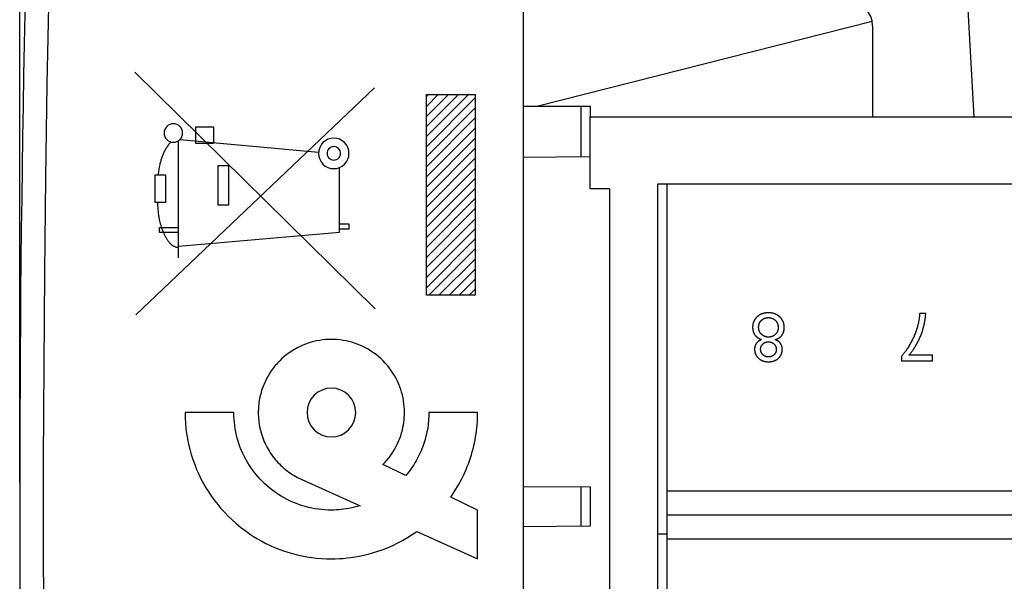
# Model space of a CAD drawing. Units: millimetres. Extents: x -49.3 to 25.4, y -32.6 to 38.6.
# Drawn here: x -49.3 to -28.7, y -9.7 to 2.1 of the extents above; entities that cross this region are included whole.
import ezdxf

# ---------------------------------------------------------------- set-up
doc = ezdxf.new("R2010")
doc.units = ezdxf.units.MM
doc.header["$LTSCALE"] = 16.335
doc.layers.get('0').update_dxf_attribs({"linetype": 'CONTINUOUS'})
for name, color, linetype in [('ASSI', 7, 'CONTINUOUS'), ('CURVE', 7, 'CONTINUOUS'), ('RACCORDO', 7, 'CONTINUOUS')]:
    doc.layers.add(name, color=color, linetype=linetype)
doc.styles.get("Standard").update_dxf_attribs({"font": 'txt', "width": 0.8})
doc.dimstyles.new('DIMSTYLE_1', dxfattribs={"dimtxt": 3, "dimasz": 3, "dimexe": 1.5, "dimexo": 0.5, "dimgap": 0.75, "dimtad": 1, "dimtxsty": 'STANDARD', "dimblk": '_FILLED', "dimblk1": '_FILLED', "dimblk2": '_FILLED', "dimcen": 0.09, "dimazin": 2, "dimtfac": 1, "dimtofl": 0, "dimtmove": 0, "dimatfit": 3, "dimldrblk": '_FILLED', "dimfxl": 1, "dimtolj": 1, "dimarcsym": 0})

# ---------------------------------------------------------------- blocks, each defined once
blk = doc.blocks.new('_FILLED')
at = {"color": 0, "linetype": 'BYBLOCK'}
blk.add_solid([(0, 0), (-1, 0.3167), (-1, -0.3167)], dxfattribs=at)
blk = doc.blocks.new('*D2')
at = {"color": 7, "linetype": 'CONTINUOUS'}
for p, q in [((-38.759, 14.295), (-38.759, 25.904)), ((-15.159, -5.771), (-15.159, 25.904)), ((-38.759, 24.404), (-26.959, 24.404)), ((-15.159, 24.404), (-26.959, 24.404))]:
    blk.add_line(p, q, dxfattribs=at)
at = {"color": 7, "linetype": 'CONTINUOUS', "xscale": 3, "yscale": 3, "zscale": 3, "rotation": 180}
blk.add_blockref('_FILLED', (-38.759, 24.404), dxfattribs=at)
at = {"color": 7, "linetype": 'CONTINUOUS', "xscale": 3, "yscale": 3, "zscale": 3}
blk.add_blockref('_FILLED', (-15.159, 24.404), dxfattribs=at)
blk = doc.blocks.new('*D3')
at = {"color": 7, "linetype": 'CONTINUOUS'}
for p, q in [((-49.259, -7.596), (-49.259, 35.904)), ((-15.159, -5.771), (-15.159, 35.904)), ((-49.259, 34.404), (-32.209, 34.404)), ((-15.159, 34.404), (-32.209, 34.404))]:
    blk.add_line(p, q, dxfattribs=at)
at = {"color": 7, "linetype": 'CONTINUOUS', "xscale": 3, "yscale": 3, "zscale": 3, "rotation": 180}
blk.add_blockref('_FILLED', (-49.259, 34.404), dxfattribs=at)
at = {"color": 7, "linetype": 'CONTINUOUS', "xscale": 3, "yscale": 3, "zscale": 3}
blk.add_blockref('_FILLED', (-15.159, 34.404), dxfattribs=at)

msp = doc.modelspace()

# ---------------------------------------------------------------- linework, layer by layer
at = {"color": 250, "linetype": 'CONTINUOUS'}
for p, q in [((-41.848, -3.972), (-46.858, 0.965)), ((-46.834, -4.096), (-41.858, 0.635)), ((-40.778, -3.689), (-40.778, 0.496)), ((-40.778, 0.496), (-39.759, 0.496)), ((-39.759, 0.496), (-39.759, -3.689)), ((-45.587, -0.528), (-45.587, -0.178)), ((-45.587, -0.178), (-45.215, -0.178)), ((-45.215, -0.178), (-45.215, -0.528)), ((-45.95, -2.906), (-45.95, -0.468)), ((-43.026, -0.716), (-45.922, -0.446)), ((-45.215, -0.528), (-45.587, -0.528)), ((-45.122, -1.808), (-45.122, -0.985)), ((-45.122, -0.985), (-44.907, -0.985)), ((-44.907, -0.985), (-44.907, -1.808)), ((-42.588, -2.371), (-42.588, -1.025)), ((-46.437, -1.753), (-46.437, -1.18)), ((-46.437, -1.18), (-46.219, -1.18)), ((-46.219, -1.18), (-46.22, -1.753)), ((-46.22, -1.753), (-46.437, -1.753)), ((-44.907, -1.808), (-45.122, -1.808)), ((-42.588, -2.197), (-42.392, -2.197)), ((-42.392, -2.197), (-42.392, -2.314)), ((-46.344, -2.378), (-46.344, -2.279)), ((-46.344, -2.279), (-45.95, -2.279)), ((-45.95, -2.378), (-46.344, -2.378)), ((-45.95, -2.665), (-42.588, -2.371)), ((-42.392, -2.314), (-42.588, -2.314)), ((-39.759, -3.689), (-40.778, -3.689)), ((-44.792, -6.134), (-45.809, -6.134)), ((-39.709, -6.134), (-40.726, -6.134)), ((-41.206, -7.446), (-41.684, -7.215)), ((-43.386, -7.524), (-42.161, -8.078)), ((-39.709, -8.167), (-40.27, -7.897)), ((-39.709, -9.184), (-39.709, -8.167)), ((-40.979, -8.611), (-39.709, -9.184))]:
    msp.add_line(p, q, dxfattribs=at)
at = {"color": 7, "linetype": 'CONTINUOUS'}
for p, q in [((-40.778, 0.458), (-40.74, 0.496)), ((-40.778, 0.248), (-40.53, 0.496)), ((-40.778, 0.038), (-40.32, 0.496)), ((-40.778, -0.172), (-40.11, 0.496)), ((-40.778, -0.382), (-39.9, 0.496)), ((-40.778, -0.592), (-39.759, 0.427)), ((-40.778, -0.802), (-39.759, 0.217)), ((-40.778, -1.012), (-39.759, 0.007)), ((-37.359, -1.471), (-37.359, 0.029)), ((-37.359, 0.029), (-20.359, 0.029)), ((-40.778, -1.222), (-39.759, -0.203)), ((-40.778, -1.432), (-39.759, -0.413)), ((-40.778, -1.642), (-39.759, -0.623)), ((-40.778, -1.852), (-39.759, -0.833)), ((-40.778, -2.062), (-39.759, -1.043)), ((-40.778, -2.272), (-39.759, -1.253)), ((-35.959, -1.371), (-35.959, -16.071)), ((-20.359, -1.371), (-35.959, -1.371)), ((-35.759, -17.971), (-35.759, -1.371)), ((-40.778, -2.482), (-39.759, -1.463)), ((-36.959, -1.471), (-37.359, -1.471)), ((-36.959, -1.471), (-36.959, -14.571)), ((-40.778, -2.692), (-39.759, -1.673)), ((-40.778, -2.902), (-39.759, -1.883)), ((-40.778, -3.112), (-39.759, -2.093)), ((-40.778, -3.322), (-39.759, -2.303)), ((-40.778, -3.532), (-39.759, -2.513)), ((-40.725, -3.689), (-39.759, -2.723)), ((-40.515, -3.689), (-39.759, -2.933)), ((-40.305, -3.689), (-39.759, -3.143)), ((-40.095, -3.689), (-39.759, -3.353)), ((-39.885, -3.689), (-39.759, -3.563)), ((-20.559, -7.771), (-35.759, -7.771)), ((-20.559, -8.271), (-35.759, -8.271)), ((-35.759, -8.671), (-35.959, -8.671)), ((-20.559, -8.771), (-35.759, -8.771))]:
    msp.add_line(p, q, dxfattribs=at)
at = {"color": 250, "linetype": 'CONTINUOUS'}
for points in [[(-46.054, -0.114), (-46.092, -0.117), (-46.128, -0.128), (-46.161, -0.146), (-46.19, -0.17), (-46.214, -0.199), (-46.232, -0.232), (-46.243, -0.268), (-46.247, -0.306), (-46.243, -0.344), (-46.232, -0.38), (-46.215, -0.413), (-46.19, -0.443), (-46.161, -0.466), (-46.128, -0.484), (-46.092, -0.495), (-46.054, -0.499)], [(-46.054, -0.499), (-46.017, -0.495), (-45.981, -0.484), (-45.948, -0.467), (-45.918, -0.443), (-45.894, -0.413), (-45.876, -0.38), (-45.866, -0.344), (-45.862, -0.306), (-45.865, -0.269), (-45.876, -0.233), (-45.894, -0.2), (-45.918, -0.17), (-45.947, -0.146), (-45.98, -0.129), (-46.016, -0.118), (-46.054, -0.114)], [(-46.103, -0.493), (-46.116, -0.506), (-46.129, -0.52), (-46.141, -0.534), (-46.153, -0.549), (-46.165, -0.563), (-46.176, -0.579), (-46.187, -0.594), (-46.197, -0.61), (-46.207, -0.626), (-46.217, -0.642), (-46.226, -0.659), (-46.235, -0.676), (-46.244, -0.693), (-46.252, -0.71), (-46.261, -0.727), (-46.268, -0.745), (-46.276, -0.762), (-46.283, -0.78), (-46.29, -0.798), (-46.296, -0.816), (-46.302, -0.835), (-46.308, -0.853), (-46.314, -0.871), (-46.319, -0.89), (-46.324, -0.908), (-46.329, -0.927), (-46.334, -0.945), (-46.338, -0.964), (-46.344, -0.991), (-46.349, -1.018), (-46.354, -1.045), (-46.359, -1.072), (-46.363, -1.099), (-46.367, -1.126), (-46.375, -1.18)], [(-42.709, -0.414), (-42.771, -0.42), (-42.83, -0.438), (-42.885, -0.467), (-42.934, -0.507), (-42.973, -0.555), (-43.002, -0.609), (-43.02, -0.669), (-43.027, -0.732), (-43.021, -0.793), (-43.003, -0.853), (-42.974, -0.907), (-42.934, -0.956), (-42.886, -0.995), (-42.831, -1.025), (-42.772, -1.043), (-42.709, -1.049)], [(-42.709, -0.591), (-42.736, -0.594), (-42.763, -0.602), (-42.787, -0.615), (-42.809, -0.632), (-42.826, -0.653), (-42.839, -0.678), (-42.847, -0.704), (-42.85, -0.732), (-42.847, -0.759), (-42.839, -0.785), (-42.826, -0.809), (-42.809, -0.831), (-42.787, -0.848), (-42.763, -0.861), (-42.737, -0.869), (-42.709, -0.872)], [(-42.709, -1.049), (-42.648, -1.043), (-42.588, -1.025), (-42.533, -0.996), (-42.485, -0.956), (-42.445, -0.908), (-42.416, -0.854), (-42.398, -0.794), (-42.392, -0.732), (-42.398, -0.67), (-42.416, -0.611), (-42.445, -0.556), (-42.485, -0.507), (-42.533, -0.468), (-42.587, -0.438), (-42.646, -0.42), (-42.709, -0.414)], [(-42.709, -0.872), (-42.682, -0.869), (-42.656, -0.861), (-42.631, -0.849), (-42.61, -0.831), (-42.592, -0.81), (-42.58, -0.786), (-42.571, -0.759), (-42.569, -0.732), (-42.571, -0.704), (-42.579, -0.678), (-42.592, -0.654), (-42.61, -0.632), (-42.631, -0.615), (-42.655, -0.602), (-42.681, -0.594), (-42.709, -0.591)], [(-46.385, -1.753), (-46.384, -1.779), (-46.383, -1.805), (-46.382, -1.832), (-46.38, -1.857), (-46.378, -1.883), (-46.376, -1.909), (-46.374, -1.935), (-46.372, -1.96), (-46.369, -1.986), (-46.365, -2.011), (-46.362, -2.037), (-46.358, -2.062), (-46.353, -2.088), (-46.348, -2.113), (-46.343, -2.139), (-46.337, -2.164), (-46.331, -2.19), (-46.324, -2.215), (-46.316, -2.241), (-46.308, -2.267), (-46.299, -2.292), (-46.289, -2.318), (-46.279, -2.344), (-46.268, -2.37), (-46.256, -2.396), (-46.244, -2.422), (-46.238, -2.434), (-46.231, -2.446), (-46.225, -2.458), (-46.219, -2.47), (-46.212, -2.482), (-46.205, -2.494), (-46.198, -2.505), (-46.191, -2.517), (-46.183, -2.528), (-46.176, -2.539), (-46.168, -2.55), (-46.16, -2.561), (-46.152, -2.572), (-46.144, -2.582), (-46.135, -2.592), (-46.126, -2.601), (-46.118, -2.61), (-46.109, -2.619), (-46.099, -2.628), (-46.09, -2.636), (-46.08, -2.643), (-46.07, -2.65), (-46.06, -2.657), (-46.05, -2.663), (-46.04, -2.668), (-46.029, -2.673), (-46.019, -2.678), (-46.008, -2.682), (-45.996, -2.685), (-45.985, -2.687), (-45.974, -2.689), (-45.962, -2.69), (-45.95, -2.69)], [(-41.684, -7.215), (-41.639, -7.168), (-41.595, -7.119), (-41.554, -7.068), (-41.515, -7.015), (-41.479, -6.961), (-41.444, -6.905), (-41.412, -6.847), (-41.382, -6.789), (-41.356, -6.729), (-41.333, -6.673), (-41.313, -6.616), (-41.295, -6.559), (-41.279, -6.5), (-41.266, -6.442), (-41.256, -6.391), (-41.248, -6.341), (-41.242, -6.29), (-41.238, -6.238), (-41.235, -6.186), (-41.234, -6.134), (-41.236, -6.072), (-41.239, -6.01), (-41.245, -5.949), (-41.254, -5.887), (-41.265, -5.826), (-41.278, -5.768), (-41.294, -5.71), (-41.312, -5.653), (-41.332, -5.596), (-41.354, -5.54), (-41.381, -5.481), (-41.41, -5.422), (-41.442, -5.365), (-41.476, -5.31), (-41.513, -5.256), (-41.551, -5.203), (-41.592, -5.152), (-41.636, -5.103), (-41.681, -5.056), (-41.728, -5.01), (-41.777, -4.967), (-41.828, -4.926), (-41.881, -4.887), (-41.935, -4.851), (-41.991, -4.816), (-42.048, -4.785), (-42.106, -4.755), (-42.166, -4.729), (-42.221, -4.706), (-42.278, -4.686), (-42.335, -4.669), (-42.393, -4.653), (-42.452, -4.64), (-42.513, -4.629), (-42.574, -4.62), (-42.635, -4.614), (-42.697, -4.61), (-42.759, -4.609), (-42.821, -4.61), (-42.883, -4.614), (-42.944, -4.62), (-43.005, -4.629), (-43.066, -4.64), (-43.125, -4.653), (-43.183, -4.668), (-43.24, -4.686), (-43.297, -4.706), (-43.353, -4.729), (-43.412, -4.755), (-43.47, -4.785), (-43.527, -4.817), (-43.583, -4.851), (-43.637, -4.887), (-43.69, -4.926), (-43.741, -4.967), (-43.79, -5.01), (-43.837, -5.056), (-43.882, -5.103)], [(-43.882, -5.103), (-43.906, -5.129), (-43.928, -5.155), (-43.951, -5.182), (-43.972, -5.209), (-43.993, -5.237), (-44.013, -5.266), (-44.033, -5.295), (-44.051, -5.324), (-44.07, -5.354), (-44.087, -5.384), (-44.104, -5.414), (-44.12, -5.445), (-44.135, -5.477), (-44.15, -5.508), (-44.164, -5.54), (-44.178, -5.573), (-44.19, -5.607), (-44.202, -5.641), (-44.213, -5.675), (-44.224, -5.71), (-44.233, -5.744), (-44.242, -5.779), (-44.25, -5.814), (-44.257, -5.849), (-44.263, -5.885), (-44.269, -5.92), (-44.273, -5.956), (-44.277, -5.991), (-44.28, -6.027), (-44.282, -6.063), (-44.283, -6.098), (-44.284, -6.134)], [(-42.759, -5.626), (-42.858, -5.635), (-42.953, -5.664), (-43.04, -5.71), (-43.118, -5.774), (-43.181, -5.851), (-43.228, -5.938), (-43.257, -6.033), (-43.267, -6.134), (-43.258, -6.233), (-43.229, -6.328), (-43.182, -6.415), (-43.118, -6.493), (-43.042, -6.556), (-42.954, -6.603), (-42.859, -6.632), (-42.759, -6.642)], [(-42.759, -6.642), (-42.66, -6.632), (-42.565, -6.604), (-42.478, -6.557), (-42.4, -6.493), (-42.337, -6.417), (-42.29, -6.329), (-42.261, -6.234), (-42.251, -6.134), (-42.26, -6.035), (-42.289, -5.94), (-42.336, -5.853), (-42.4, -5.774), (-42.476, -5.711), (-42.564, -5.665), (-42.659, -5.636), (-42.759, -5.626)], [(-45.809, -6.134), (-45.807, -6.244), (-45.801, -6.354), (-45.791, -6.464), (-45.777, -6.574), (-45.759, -6.684), (-45.737, -6.792), (-45.711, -6.9), (-45.681, -7.008), (-45.648, -7.113), (-45.61, -7.218), (-45.569, -7.321), (-45.525, -7.419), (-45.479, -7.515), (-45.428, -7.61), (-45.375, -7.703), (-45.318, -7.793), (-45.258, -7.882), (-45.195, -7.968), (-45.129, -8.053), (-45.061, -8.134), (-44.989, -8.214), (-44.915, -8.291), (-44.831, -8.372), (-44.743, -8.45), (-44.653, -8.524), (-44.56, -8.596), (-44.464, -8.663), (-44.382, -8.717), (-44.298, -8.768), (-44.212, -8.816), (-44.125, -8.862), (-44.036, -8.904), (-43.946, -8.944), (-43.853, -8.982), (-43.759, -9.016), (-43.664, -9.047), (-43.568, -9.075), (-43.471, -9.1), (-43.374, -9.122), (-43.273, -9.141), (-43.172, -9.156), (-43.071, -9.168), (-42.967, -9.177), (-42.863, -9.182), (-42.759, -9.184), (-42.677, -9.183), (-42.594, -9.179), (-42.512, -9.174), (-42.432, -9.166), (-42.351, -9.157), (-42.271, -9.145), (-42.177, -9.128), (-42.084, -9.109), (-41.991, -9.086), (-41.899, -9.061), (-41.808, -9.033), (-41.697, -8.994), (-41.588, -8.951), (-41.481, -8.904), (-41.375, -8.852), (-41.273, -8.798), (-41.173, -8.739), (-41.075, -8.677), (-40.979, -8.611)], [(-42.161, -8.078), (-42.218, -8.094), (-42.276, -8.109), (-42.335, -8.123), (-42.393, -8.134), (-42.453, -8.144), (-42.503, -8.151), (-42.554, -8.157), (-42.604, -8.161), (-42.656, -8.165), (-42.707, -8.167), (-42.759, -8.167), (-42.828, -8.166), (-42.896, -8.163), (-42.965, -8.157), (-43.033, -8.149), (-43.101, -8.138), (-43.169, -8.126), (-43.234, -8.111), (-43.298, -8.095), (-43.362, -8.076), (-43.426, -8.055), (-43.488, -8.032), (-43.55, -8.007), (-43.615, -7.978), (-43.679, -7.947), (-43.742, -7.914), (-43.804, -7.878), (-43.864, -7.84), (-43.923, -7.8), (-43.981, -7.759), (-44.037, -7.715), (-44.092, -7.669), (-44.145, -7.621), (-44.197, -7.572), (-44.246, -7.52), (-44.294, -7.467), (-44.34, -7.413), (-44.384, -7.357), (-44.426, -7.299), (-44.465, -7.24), (-44.503, -7.179), (-44.539, -7.118), (-44.572, -7.055), (-44.603, -6.991), (-44.632, -6.925), (-44.658, -6.862), (-44.681, -6.799), (-44.702, -6.734), (-44.721, -6.669), (-44.737, -6.603), (-44.752, -6.537), (-44.764, -6.47), (-44.774, -6.403), (-44.782, -6.336), (-44.788, -6.269), (-44.791, -6.201), (-44.792, -6.134)], [(-44.284, -6.134), (-44.283, -6.175), (-44.282, -6.216), (-44.279, -6.257), (-44.275, -6.297), (-44.27, -6.338), (-44.264, -6.379), (-44.257, -6.419), (-44.249, -6.46), (-44.24, -6.5), (-44.229, -6.539), (-44.218, -6.579), (-44.205, -6.62), (-44.19, -6.661), (-44.174, -6.702), (-44.158, -6.742), (-44.14, -6.782), (-44.12, -6.821), (-44.1, -6.86), (-44.079, -6.898), (-44.057, -6.935), (-44.033, -6.972), (-44.009, -7.007), (-43.984, -7.042), (-43.958, -7.077), (-43.931, -7.11), (-43.902, -7.143), (-43.874, -7.175), (-43.844, -7.206), (-43.813, -7.236), (-43.781, -7.265), (-43.749, -7.294), (-43.716, -7.321), (-43.682, -7.348), (-43.647, -7.374), (-43.611, -7.399), (-43.575, -7.422), (-43.538, -7.445), (-43.501, -7.467), (-43.463, -7.487), (-43.424, -7.506), (-43.385, -7.525)], [(-40.726, -6.134), (-40.727, -6.179), (-40.728, -6.224), (-40.731, -6.269), (-40.734, -6.314), (-40.739, -6.36), (-40.744, -6.405), (-40.751, -6.449), (-40.758, -6.494), (-40.767, -6.539), (-40.776, -6.583), (-40.787, -6.627), (-40.798, -6.671), (-40.81, -6.715), (-40.824, -6.759), (-40.838, -6.802), (-40.854, -6.845), (-40.87, -6.888), (-40.888, -6.931), (-40.907, -6.974), (-40.927, -7.017), (-40.948, -7.058), (-40.97, -7.1), (-40.992, -7.141), (-41.016, -7.181), (-41.041, -7.221), (-41.066, -7.26), (-41.092, -7.298), (-41.119, -7.336), (-41.147, -7.373), (-41.176, -7.41), (-41.206, -7.446)], [(-40.27, -7.897), (-40.233, -7.843), (-40.196, -7.788), (-40.161, -7.732), (-40.127, -7.676), (-40.095, -7.619), (-40.063, -7.561), (-40.033, -7.502), (-40.004, -7.443), (-39.976, -7.383), (-39.95, -7.322), (-39.925, -7.261), (-39.901, -7.2), (-39.878, -7.138), (-39.857, -7.075), (-39.838, -7.014), (-39.821, -6.953), (-39.804, -6.891), (-39.789, -6.829), (-39.775, -6.766), (-39.763, -6.704), (-39.752, -6.641), (-39.742, -6.578), (-39.733, -6.515), (-39.726, -6.451), (-39.72, -6.388), (-39.715, -6.324), (-39.712, -6.261), (-39.71, -6.197), (-39.709, -6.134)]]:
    msp.add_lwpolyline(points, dxfattribs=at)
at = {"layer": 'ASSI', "color": 7, "linetype": 'CONTINUOUS'}
for p, q in [((-38.759, 14.295), (-38.759, -30.488)), ((-38.759, 0.254), (-37.359, 0.254)), ((-37.359, 0.254), (-37.359, 0.029)), ((-37.359, -0.806), (-38.759, -0.819)), ((-38.759, -7.674), (-37.359, -7.686)), ((-37.359, -7.686), (-37.359, -8.506)), ((-37.359, -8.506), (-38.759, -8.519))]:
    msp.add_line(p, q, dxfattribs=at)
at = {"layer": 'ASSI', "color": 250, "linetype": 'CONTINUOUS'}
for p, q in [((-37.556, 0.254), (-37.556, -0.808)), ((-37.556, -7.684), (-37.556, -8.508))]:
    msp.add_line(p, q, dxfattribs=at)
msp.add_lwpolyline([(-48.345, 12.446), (-48.422, 10.49), (-48.491, 8.534), (-48.552, 6.579), (-48.606, 4.622), (-48.652, 2.666), (-48.69, 0.709), (-48.721, -1.247), (-48.744, -3.204), (-48.759, -5.161), (-48.767, -7.118), (-48.767, -9.075), (-48.759, -11.032), (-48.744, -12.988), (-48.721, -14.945), (-48.69, -16.902), (-48.652, -18.858), (-48.606, -20.815), (-48.552, -22.771), (-48.491, -24.727), (-48.422, -26.683), (-48.345, -28.638)], dxfattribs=at)
at = {"layer": 'ASSI', "color": 7, "linetype": 'CONTINUOUS'}
msp.add_arc((450.741, -8.096), 500, 177.64305, 182.35695, dxfattribs=at)
at = {"layer": 'CURVE', "color": 7, "linetype": 'CONTINUOUS'}
for p, q in [((-30.365, -4.071), (-30.491, -4.071)), ((-30.873, -4.963), (-30.873, -5.058)), ((-30.873, -5.058), (-30.225, -5.058)), ((-30.225, -4.94), (-30.715, -4.94)), ((-30.225, -5.058), (-30.225, -4.94))]:
    msp.add_line(p, q, dxfattribs=at)
for points in [[(-33.645, -4.054), (-33.649, -4.054), (-33.658, -4.054), (-33.668, -4.055), (-33.678, -4.055), (-33.687, -4.056), (-33.696, -4.057), (-33.705, -4.058), (-33.714, -4.059), (-33.723, -4.061), (-33.731, -4.063), (-33.74, -4.064), (-33.748, -4.066), (-33.756, -4.069), (-33.764, -4.071), (-33.771, -4.073), (-33.779, -4.076), (-33.786, -4.079), (-33.794, -4.082), (-33.801, -4.085), (-33.808, -4.088), (-33.815, -4.092), (-33.822, -4.096), (-33.829, -4.099), (-33.835, -4.103), (-33.842, -4.108), (-33.848, -4.112), (-33.854, -4.116), (-33.86, -4.121), (-33.866, -4.126), (-33.872, -4.131), (-33.878, -4.136), (-33.884, -4.142)], [(-33.406, -4.141), (-33.412, -4.136), (-33.418, -4.131), (-33.424, -4.126), (-33.429, -4.121), (-33.436, -4.116), (-33.439, -4.114), (-33.442, -4.112), (-33.448, -4.108), (-33.455, -4.103), (-33.461, -4.099), (-33.468, -4.096), (-33.475, -4.092), (-33.481, -4.088), (-33.488, -4.085), (-33.496, -4.082), (-33.503, -4.079), (-33.51, -4.076), (-33.518, -4.073), (-33.526, -4.071), (-33.534, -4.069), (-33.542, -4.066), (-33.55, -4.064), (-33.558, -4.063), (-33.567, -4.061), (-33.575, -4.06), (-33.584, -4.058), (-33.593, -4.057), (-33.602, -4.056), (-33.612, -4.055), (-33.621, -4.055), (-33.631, -4.054), (-33.641, -4.054), (-33.645, -4.054)], [(-30.491, -4.071), (-30.492, -4.078), (-30.493, -4.096), (-30.495, -4.115), (-30.497, -4.133), (-30.499, -4.15), (-30.501, -4.168), (-30.503, -4.185), (-30.506, -4.202), (-30.509, -4.219), (-30.512, -4.236), (-30.515, -4.252), (-30.518, -4.268), (-30.522, -4.284), (-30.526, -4.3), (-30.53, -4.316), (-30.534, -4.331), (-30.538, -4.346)], [(-30.411, -4.356), (-30.41, -4.35), (-30.404, -4.33), (-30.399, -4.31), (-30.395, -4.291), (-30.391, -4.272), (-30.387, -4.253), (-30.383, -4.236), (-30.38, -4.218), (-30.378, -4.202), (-30.375, -4.185), (-30.373, -4.17), (-30.371, -4.154), (-30.369, -4.139), (-30.368, -4.125), (-30.367, -4.111), (-30.366, -4.097), (-30.365, -4.084), (-30.365, -4.071)], [(-33.884, -4.142), (-33.885, -4.142), (-33.89, -4.148), (-33.896, -4.154), (-33.901, -4.159), (-33.906, -4.165), (-33.911, -4.171), (-33.916, -4.177), (-33.92, -4.183), (-33.924, -4.189), (-33.928, -4.195), (-33.932, -4.201), (-33.936, -4.207), (-33.94, -4.214), (-33.943, -4.22), (-33.946, -4.226), (-33.949, -4.233), (-33.952, -4.24), (-33.953, -4.243), (-33.955, -4.246), (-33.957, -4.253), (-33.96, -4.26), (-33.962, -4.267), (-33.964, -4.274), (-33.966, -4.281), (-33.967, -4.288), (-33.969, -4.295), (-33.97, -4.303), (-33.971, -4.31), (-33.972, -4.318), (-33.973, -4.325), (-33.974, -4.333), (-33.974, -4.341), (-33.975, -4.349), (-33.975, -4.357)], [(-33.849, -4.356), (-33.849, -4.351), (-33.849, -4.345), (-33.849, -4.34), (-33.848, -4.334), (-33.848, -4.329), (-33.847, -4.324), (-33.846, -4.318), (-33.845, -4.313), (-33.844, -4.308), (-33.843, -4.303), (-33.842, -4.299), (-33.841, -4.294), (-33.839, -4.289), (-33.838, -4.285), (-33.836, -4.28), (-33.835, -4.275), (-33.833, -4.271), (-33.831, -4.267), (-33.829, -4.262), (-33.828, -4.26), (-33.827, -4.258), (-33.824, -4.254), (-33.822, -4.25), (-33.82, -4.246), (-33.817, -4.242), (-33.814, -4.238), (-33.811, -4.234), (-33.808, -4.23), (-33.805, -4.226), (-33.802, -4.223), (-33.799, -4.219), (-33.795, -4.215), (-33.792, -4.212)], [(-33.792, -4.212), (-33.788, -4.208), (-33.785, -4.205), (-33.781, -4.201), (-33.777, -4.198), (-33.773, -4.195), (-33.769, -4.192), (-33.765, -4.19), (-33.761, -4.187), (-33.757, -4.184), (-33.755, -4.183), (-33.753, -4.182), (-33.749, -4.179), (-33.745, -4.177), (-33.741, -4.175), (-33.736, -4.173), (-33.732, -4.171), (-33.727, -4.169), (-33.723, -4.168), (-33.718, -4.166), (-33.713, -4.165), (-33.709, -4.163), (-33.704, -4.162), (-33.699, -4.161), (-33.694, -4.16), (-33.689, -4.159), (-33.683, -4.158), (-33.678, -4.157), (-33.673, -4.157), (-33.667, -4.156), (-33.662, -4.156), (-33.656, -4.155), (-33.65, -4.155), (-33.646, -4.155)], [(-33.646, -4.155), (-33.642, -4.155), (-33.637, -4.155), (-33.633, -4.156), (-33.628, -4.156), (-33.624, -4.156), (-33.62, -4.157), (-33.615, -4.157), (-33.611, -4.158), (-33.607, -4.159), (-33.602, -4.159), (-33.598, -4.16), (-33.594, -4.161), (-33.59, -4.162), (-33.586, -4.163), (-33.581, -4.165), (-33.577, -4.166), (-33.573, -4.167), (-33.569, -4.169), (-33.565, -4.17), (-33.561, -4.172), (-33.557, -4.174), (-33.553, -4.176), (-33.549, -4.178), (-33.545, -4.18), (-33.541, -4.182), (-33.541, -4.182)], [(-33.541, -4.182), (-33.538, -4.183), (-33.534, -4.185), (-33.531, -4.188), (-33.527, -4.19), (-33.524, -4.192), (-33.521, -4.194), (-33.518, -4.196), (-33.515, -4.199), (-33.512, -4.201), (-33.509, -4.204), (-33.506, -4.206), (-33.503, -4.209), (-33.5, -4.212), (-33.498, -4.214), (-33.495, -4.217), (-33.492, -4.22), (-33.49, -4.223), (-33.489, -4.224), (-33.487, -4.226), (-33.485, -4.229), (-33.483, -4.232), (-33.48, -4.235), (-33.478, -4.238), (-33.476, -4.241), (-33.474, -4.245), (-33.472, -4.248), (-33.47, -4.251), (-33.468, -4.255), (-33.466, -4.258)], [(-33.466, -4.258), (-33.466, -4.259), (-33.464, -4.263), (-33.462, -4.267), (-33.46, -4.272), (-33.458, -4.276), (-33.457, -4.28), (-33.455, -4.284), (-33.454, -4.288), (-33.452, -4.292), (-33.451, -4.296), (-33.45, -4.301), (-33.449, -4.305), (-33.448, -4.309), (-33.447, -4.313), (-33.446, -4.317), (-33.445, -4.321), (-33.444, -4.326), (-33.444, -4.328), (-33.444, -4.33), (-33.443, -4.334), (-33.443, -4.338), (-33.443, -4.343), (-33.442, -4.347), (-33.442, -4.351), (-33.442, -4.355), (-33.442, -4.36)], [(-33.316, -4.361), (-33.316, -4.36), (-33.316, -4.351), (-33.316, -4.343), (-33.317, -4.335), (-33.317, -4.327), (-33.318, -4.319), (-33.319, -4.311), (-33.32, -4.304), (-33.322, -4.296), (-33.323, -4.289), (-33.325, -4.281), (-33.327, -4.274), (-33.329, -4.267), (-33.331, -4.26), (-33.333, -4.253), (-33.336, -4.246), (-33.339, -4.239), (-33.341, -4.233), (-33.345, -4.226), (-33.348, -4.22), (-33.351, -4.213), (-33.355, -4.207), (-33.359, -4.2), (-33.362, -4.194), (-33.367, -4.188), (-33.371, -4.182), (-33.375, -4.176), (-33.38, -4.17), (-33.385, -4.164), (-33.39, -4.158), (-33.395, -4.153), (-33.401, -4.147), (-33.406, -4.141)], [(-33.975, -4.357), (-33.975, -4.358), (-33.975, -4.365), (-33.974, -4.371), (-33.974, -4.378), (-33.973, -4.384), (-33.973, -4.391), (-33.972, -4.397), (-33.971, -4.403), (-33.97, -4.409), (-33.969, -4.415), (-33.968, -4.421), (-33.967, -4.427), (-33.965, -4.433), (-33.964, -4.439), (-33.962, -4.444), (-33.96, -4.45), (-33.958, -4.455), (-33.956, -4.461), (-33.954, -4.466), (-33.952, -4.471), (-33.949, -4.477), (-33.947, -4.482), (-33.944, -4.487), (-33.942, -4.492), (-33.939, -4.497), (-33.936, -4.502), (-33.933, -4.507), (-33.929, -4.512), (-33.926, -4.517)], [(-33.926, -4.517), (-33.923, -4.521), (-33.919, -4.526), (-33.916, -4.53), (-33.912, -4.534), (-33.908, -4.539), (-33.904, -4.543), (-33.9, -4.547), (-33.896, -4.551), (-33.892, -4.554), (-33.888, -4.558), (-33.883, -4.562), (-33.879, -4.566), (-33.874, -4.569), (-33.869, -4.573), (-33.864, -4.576), (-33.859, -4.579), (-33.854, -4.583), (-33.849, -4.586), (-33.843, -4.589), (-33.838, -4.592), (-33.832, -4.595), (-33.826, -4.598), (-33.82, -4.6), (-33.814, -4.603), (-33.808, -4.606), (-33.801, -4.608), (-33.794, -4.611), (-33.788, -4.613), (-33.786, -4.614)], [(-33.79, -4.502), (-33.793, -4.499), (-33.797, -4.495), (-33.8, -4.491), (-33.803, -4.487), (-33.807, -4.483), (-33.81, -4.479), (-33.813, -4.476), (-33.815, -4.471), (-33.818, -4.467), (-33.821, -4.463), (-33.823, -4.459), (-33.826, -4.455), (-33.828, -4.451), (-33.83, -4.446), (-33.832, -4.442), (-33.834, -4.437), (-33.836, -4.433), (-33.837, -4.428), (-33.839, -4.423), (-33.84, -4.419), (-33.842, -4.414), (-33.843, -4.409), (-33.844, -4.404), (-33.845, -4.399), (-33.846, -4.394), (-33.847, -4.389), (-33.848, -4.384), (-33.848, -4.378), (-33.848, -4.373), (-33.849, -4.367), (-33.849, -4.362), (-33.849, -4.356), (-33.849, -4.356)], [(-33.642, -4.56), (-33.645, -4.56), (-33.651, -4.56), (-33.656, -4.56), (-33.662, -4.56), (-33.667, -4.559), (-33.673, -4.559), (-33.678, -4.558), (-33.683, -4.557), (-33.688, -4.556), (-33.693, -4.555), (-33.698, -4.554), (-33.703, -4.552), (-33.708, -4.551), (-33.713, -4.549), (-33.718, -4.548), (-33.722, -4.546), (-33.727, -4.544), (-33.729, -4.543), (-33.731, -4.542), (-33.736, -4.54), (-33.74, -4.538), (-33.745, -4.536), (-33.749, -4.533), (-33.753, -4.531), (-33.757, -4.528), (-33.762, -4.525), (-33.766, -4.522), (-33.77, -4.519), (-33.774, -4.516), (-33.778, -4.513), (-33.782, -4.509), (-33.786, -4.506), (-33.79, -4.502)], [(-33.498, -4.503), (-33.502, -4.507), (-33.506, -4.51), (-33.51, -4.513), (-33.513, -4.517), (-33.517, -4.52), (-33.521, -4.523), (-33.525, -4.526), (-33.529, -4.528), (-33.533, -4.531), (-33.537, -4.533), (-33.541, -4.536), (-33.546, -4.538), (-33.55, -4.54), (-33.554, -4.542), (-33.559, -4.544), (-33.563, -4.546), (-33.567, -4.548), (-33.572, -4.549), (-33.577, -4.551), (-33.581, -4.552), (-33.586, -4.554), (-33.591, -4.555), (-33.596, -4.556), (-33.601, -4.557), (-33.606, -4.558), (-33.611, -4.558), (-33.616, -4.559), (-33.622, -4.56), (-33.627, -4.56), (-33.632, -4.56), (-33.638, -4.56), (-33.642, -4.56)], [(-33.442, -4.36), (-33.442, -4.364), (-33.442, -4.37), (-33.442, -4.375), (-33.443, -4.381), (-33.443, -4.386), (-33.444, -4.391), (-33.445, -4.396), (-33.445, -4.401), (-33.446, -4.406), (-33.447, -4.411), (-33.449, -4.416), (-33.45, -4.421), (-33.451, -4.426), (-33.453, -4.43), (-33.454, -4.435), (-33.456, -4.439), (-33.458, -4.444), (-33.46, -4.448), (-33.462, -4.452), (-33.464, -4.456), (-33.466, -4.461), (-33.467, -4.463), (-33.469, -4.465), (-33.471, -4.469), (-33.474, -4.473), (-33.476, -4.477), (-33.479, -4.481), (-33.482, -4.485), (-33.485, -4.488), (-33.488, -4.492), (-33.492, -4.496), (-33.495, -4.499), (-33.498, -4.503)], [(-33.365, -4.524), (-33.361, -4.519), (-33.358, -4.514), (-33.355, -4.51), (-33.352, -4.505), (-33.349, -4.5), (-33.347, -4.495), (-33.344, -4.491), (-33.342, -4.485), (-33.339, -4.48), (-33.337, -4.475), (-33.335, -4.47), (-33.333, -4.464), (-33.331, -4.459), (-33.329, -4.453), (-33.327, -4.448), (-33.326, -4.442), (-33.324, -4.436), (-33.323, -4.43), (-33.322, -4.424), (-33.32, -4.418), (-33.319, -4.412), (-33.318, -4.405), (-33.318, -4.399), (-33.317, -4.392), (-33.316, -4.385), (-33.316, -4.379), (-33.316, -4.372), (-33.316, -4.365), (-33.316, -4.361)], [(-30.538, -4.346), (-30.544, -4.366), (-30.55, -4.387), (-30.557, -4.408), (-30.564, -4.429), (-30.572, -4.45), (-30.58, -4.471), (-30.587, -4.491), (-30.596, -4.512), (-30.604, -4.532), (-30.613, -4.553), (-30.622, -4.573), (-30.632, -4.593), (-30.641, -4.613), (-30.651, -4.633), (-30.662, -4.653), (-30.672, -4.673), (-30.683, -4.693)], [(-30.538, -4.678), (-30.529, -4.661), (-30.52, -4.642), (-30.51, -4.623), (-30.502, -4.605), (-30.493, -4.586), (-30.485, -4.567), (-30.477, -4.548), (-30.469, -4.53), (-30.461, -4.511), (-30.454, -4.492), (-30.447, -4.473), (-30.441, -4.453), (-30.434, -4.434), (-30.431, -4.425), (-30.428, -4.415), (-30.422, -4.396), (-30.417, -4.376), (-30.411, -4.356)], [(-33.897, -4.693), (-33.899, -4.696), (-33.902, -4.7), (-33.904, -4.704), (-33.906, -4.707), (-33.909, -4.711), (-33.911, -4.715), (-33.913, -4.719), (-33.914, -4.723), (-33.916, -4.727), (-33.918, -4.731), (-33.92, -4.735), (-33.921, -4.739), (-33.923, -4.743), (-33.924, -4.748), (-33.925, -4.752), (-33.927, -4.756), (-33.928, -4.761), (-33.929, -4.765), (-33.93, -4.77), (-33.93, -4.774), (-33.931, -4.779), (-33.932, -4.784), (-33.932, -4.788), (-33.933, -4.793), (-33.933, -4.798), (-33.933, -4.803), (-33.934, -4.808), (-33.934, -4.813), (-33.934, -4.814)], [(-33.786, -4.614), (-33.788, -4.614), (-33.793, -4.616), (-33.799, -4.619), (-33.804, -4.621), (-33.809, -4.623), (-33.814, -4.626), (-33.819, -4.628), (-33.824, -4.631), (-33.829, -4.633), (-33.833, -4.636), (-33.838, -4.639), (-33.842, -4.641), (-33.846, -4.644), (-33.85, -4.647), (-33.854, -4.65), (-33.858, -4.653), (-33.862, -4.656), (-33.866, -4.659), (-33.869, -4.662), (-33.873, -4.665), (-33.876, -4.669), (-33.879, -4.672), (-33.883, -4.675), (-33.886, -4.679), (-33.889, -4.682), (-33.891, -4.686), (-33.894, -4.689), (-33.897, -4.693)], [(-33.807, -4.815), (-33.807, -4.811), (-33.807, -4.807), (-33.807, -4.803), (-33.807, -4.799), (-33.806, -4.795), (-33.806, -4.791), (-33.805, -4.787), (-33.805, -4.783), (-33.804, -4.78), (-33.803, -4.776), (-33.802, -4.772), (-33.801, -4.769), (-33.8, -4.767), (-33.8, -4.765), (-33.799, -4.762), (-33.797, -4.758), (-33.796, -4.755), (-33.794, -4.752), (-33.793, -4.748), (-33.791, -4.745), (-33.79, -4.742), (-33.788, -4.738), (-33.786, -4.735), (-33.784, -4.732), (-33.782, -4.729), (-33.779, -4.726), (-33.777, -4.723), (-33.775, -4.719), (-33.772, -4.716), (-33.77, -4.713), (-33.767, -4.71), (-33.764, -4.707), (-33.762, -4.705)], [(-33.762, -4.705), (-33.759, -4.702), (-33.756, -4.7), (-33.753, -4.697), (-33.75, -4.695), (-33.747, -4.692), (-33.744, -4.69), (-33.743, -4.689), (-33.741, -4.688), (-33.738, -4.686), (-33.735, -4.684), (-33.732, -4.682), (-33.728, -4.68), (-33.725, -4.678), (-33.722, -4.676), (-33.718, -4.675), (-33.715, -4.673), (-33.711, -4.672), (-33.707, -4.671), (-33.704, -4.669), (-33.7, -4.668), (-33.696, -4.667), (-33.692, -4.666), (-33.688, -4.665), (-33.684, -4.664), (-33.68, -4.663), (-33.676, -4.663), (-33.672, -4.662), (-33.667, -4.662), (-33.663, -4.661), (-33.659, -4.661), (-33.654, -4.661), (-33.649, -4.661), (-33.646, -4.661)], [(-33.646, -4.661), (-33.643, -4.661), (-33.638, -4.661), (-33.633, -4.661), (-33.629, -4.661), (-33.624, -4.662), (-33.62, -4.662), (-33.615, -4.663), (-33.611, -4.663), (-33.607, -4.664), (-33.602, -4.665), (-33.598, -4.666), (-33.594, -4.667), (-33.59, -4.668), (-33.587, -4.669), (-33.583, -4.671), (-33.579, -4.672), (-33.575, -4.673), (-33.572, -4.675), (-33.568, -4.677), (-33.565, -4.678), (-33.561, -4.68), (-33.558, -4.682), (-33.555, -4.684), (-33.551, -4.686), (-33.548, -4.688), (-33.545, -4.69), (-33.542, -4.693), (-33.539, -4.695), (-33.536, -4.697), (-33.533, -4.7), (-33.53, -4.703), (-33.527, -4.706)], [(-33.527, -4.706), (-33.524, -4.708), (-33.521, -4.711), (-33.519, -4.714), (-33.516, -4.717), (-33.514, -4.72), (-33.511, -4.723), (-33.509, -4.726), (-33.507, -4.73), (-33.505, -4.733), (-33.503, -4.736), (-33.501, -4.739), (-33.5, -4.741), (-33.499, -4.743), (-33.498, -4.746), (-33.496, -4.749), (-33.494, -4.753), (-33.493, -4.756), (-33.492, -4.76), (-33.49, -4.764), (-33.489, -4.767), (-33.488, -4.771), (-33.487, -4.775), (-33.486, -4.779), (-33.485, -4.783), (-33.484, -4.787), (-33.484, -4.791), (-33.483, -4.795), (-33.483, -4.8), (-33.482, -4.804), (-33.482, -4.808), (-33.482, -4.813), (-33.481, -4.817), (-33.481, -4.822)], [(-33.506, -4.614), (-33.505, -4.613), (-33.499, -4.612), (-33.492, -4.61), (-33.486, -4.608), (-33.48, -4.605), (-33.474, -4.603), (-33.468, -4.601), (-33.462, -4.599), (-33.456, -4.596), (-33.451, -4.593), (-33.446, -4.591), (-33.44, -4.588), (-33.435, -4.585), (-33.43, -4.582), (-33.425, -4.579), (-33.421, -4.576), (-33.416, -4.573), (-33.411, -4.57), (-33.407, -4.566), (-33.403, -4.563), (-33.398, -4.559), (-33.394, -4.556), (-33.39, -4.552), (-33.386, -4.548), (-33.382, -4.544), (-33.379, -4.54), (-33.375, -4.536), (-33.372, -4.532), (-33.368, -4.528), (-33.365, -4.524)], [(-33.393, -4.693), (-33.394, -4.691), (-33.395, -4.69), (-33.398, -4.686), (-33.401, -4.683), (-33.404, -4.679), (-33.407, -4.676), (-33.41, -4.672), (-33.413, -4.669), (-33.416, -4.666), (-33.42, -4.663), (-33.423, -4.66), (-33.427, -4.657), (-33.431, -4.654), (-33.435, -4.651), (-33.439, -4.648), (-33.443, -4.645), (-33.447, -4.642), (-33.451, -4.639), (-33.456, -4.637), (-33.46, -4.634), (-33.465, -4.632), (-33.47, -4.629), (-33.475, -4.627), (-33.48, -4.624), (-33.485, -4.622), (-33.491, -4.619), (-33.496, -4.617), (-33.502, -4.615), (-33.506, -4.614)], [(-33.356, -4.817), (-33.356, -4.812), (-33.356, -4.807), (-33.356, -4.801), (-33.357, -4.796), (-33.357, -4.791), (-33.358, -4.786), (-33.358, -4.781), (-33.359, -4.776), (-33.36, -4.772), (-33.361, -4.767), (-33.362, -4.762), (-33.363, -4.758), (-33.364, -4.753), (-33.365, -4.749), (-33.367, -4.745), (-33.368, -4.74), (-33.37, -4.736), (-33.371, -4.732), (-33.373, -4.728), (-33.375, -4.724), (-33.377, -4.72), (-33.379, -4.716), (-33.381, -4.712), (-33.383, -4.708), (-33.385, -4.704), (-33.386, -4.702), (-33.388, -4.701), (-33.39, -4.697), (-33.393, -4.693)], [(-30.683, -4.693), (-30.688, -4.701), (-30.7, -4.722), (-30.711, -4.742), (-30.723, -4.761), (-30.734, -4.779), (-30.746, -4.797), (-30.757, -4.814), (-30.768, -4.83), (-30.779, -4.846), (-30.789, -4.861), (-30.8, -4.876), (-30.811, -4.89), (-30.821, -4.903), (-30.832, -4.916), (-30.842, -4.929), (-30.852, -4.94), (-30.862, -4.952), (-30.873, -4.963)], [(-30.715, -4.94), (-30.705, -4.928), (-30.694, -4.916), (-30.684, -4.904), (-30.674, -4.891), (-30.663, -4.877), (-30.653, -4.863), (-30.643, -4.849), (-30.632, -4.834), (-30.622, -4.819), (-30.612, -4.804), (-30.602, -4.788), (-30.591, -4.771), (-30.581, -4.754), (-30.571, -4.736), (-30.56, -4.718), (-30.55, -4.7), (-30.54, -4.681), (-30.538, -4.678)], [(-33.934, -4.814), (-33.934, -4.816), (-33.934, -4.823), (-33.933, -4.83), (-33.933, -4.837), (-33.932, -4.843), (-33.931, -4.85), (-33.931, -4.856), (-33.929, -4.862), (-33.928, -4.868), (-33.927, -4.875), (-33.925, -4.881), (-33.924, -4.887), (-33.922, -4.893), (-33.92, -4.899), (-33.918, -4.904), (-33.916, -4.91), (-33.913, -4.916), (-33.911, -4.921), (-33.908, -4.927), (-33.905, -4.932), (-33.902, -4.938), (-33.899, -4.943), (-33.896, -4.949), (-33.892, -4.954), (-33.889, -4.959), (-33.885, -4.964), (-33.881, -4.969), (-33.877, -4.974), (-33.873, -4.979), (-33.868, -4.984), (-33.864, -4.989), (-33.859, -4.994), (-33.854, -4.999)], [(-33.76, -4.928), (-33.763, -4.925), (-33.766, -4.922), (-33.769, -4.919), (-33.772, -4.916), (-33.774, -4.913), (-33.777, -4.91), (-33.779, -4.907), (-33.781, -4.904), (-33.783, -4.9), (-33.785, -4.897), (-33.787, -4.894), (-33.789, -4.891), (-33.791, -4.887), (-33.793, -4.884), (-33.794, -4.88), (-33.795, -4.879), (-33.796, -4.877), (-33.797, -4.873), (-33.798, -4.87), (-33.8, -4.866), (-33.801, -4.863), (-33.802, -4.859), (-33.803, -4.855), (-33.804, -4.851), (-33.804, -4.848), (-33.805, -4.844), (-33.806, -4.84), (-33.806, -4.836), (-33.807, -4.832), (-33.807, -4.828), (-33.807, -4.823), (-33.807, -4.819), (-33.807, -4.815), (-33.807, -4.815)], [(-33.481, -4.822), (-33.481, -4.822), (-33.481, -4.826), (-33.482, -4.83), (-33.482, -4.834), (-33.482, -4.838), (-33.483, -4.842), (-33.483, -4.845), (-33.484, -4.849), (-33.484, -4.853), (-33.485, -4.856), (-33.486, -4.86), (-33.487, -4.863), (-33.488, -4.867), (-33.489, -4.87), (-33.49, -4.874), (-33.492, -4.877), (-33.493, -4.88), (-33.494, -4.884), (-33.495, -4.885), (-33.496, -4.887), (-33.498, -4.89), (-33.499, -4.893), (-33.501, -4.897), (-33.503, -4.9), (-33.505, -4.903), (-33.507, -4.906), (-33.509, -4.909), (-33.512, -4.912), (-33.514, -4.915), (-33.517, -4.918), (-33.519, -4.921), (-33.522, -4.924), (-33.525, -4.927), (-33.528, -4.93)], [(-33.434, -5.001), (-33.429, -4.996), (-33.425, -4.992), (-33.42, -4.987), (-33.416, -4.982), (-33.412, -4.977), (-33.408, -4.972), (-33.404, -4.967), (-33.4, -4.962), (-33.397, -4.957), (-33.393, -4.951), (-33.39, -4.946), (-33.387, -4.941), (-33.384, -4.936), (-33.381, -4.93), (-33.38, -4.927), (-33.378, -4.925), (-33.376, -4.919), (-33.374, -4.913), (-33.371, -4.908), (-33.369, -4.902), (-33.367, -4.896), (-33.366, -4.89), (-33.364, -4.884), (-33.363, -4.878), (-33.361, -4.872), (-33.36, -4.866), (-33.359, -4.86), (-33.358, -4.853), (-33.357, -4.847), (-33.357, -4.84), (-33.356, -4.834), (-33.356, -4.827), (-33.356, -4.82), (-33.356, -4.818)], [(-33.854, -4.999), (-33.849, -5.004), (-33.844, -5.008), (-33.838, -5.013), (-33.833, -5.017), (-33.827, -5.021), (-33.822, -5.025), (-33.816, -5.029), (-33.81, -5.033), (-33.804, -5.036), (-33.798, -5.039), (-33.792, -5.043), (-33.786, -5.046), (-33.78, -5.049), (-33.773, -5.051), (-33.767, -5.054), (-33.76, -5.057), (-33.753, -5.059), (-33.746, -5.061), (-33.739, -5.063), (-33.732, -5.065), (-33.725, -5.067), (-33.718, -5.068), (-33.71, -5.07), (-33.702, -5.071), (-33.695, -5.072), (-33.687, -5.073), (-33.678, -5.074), (-33.67, -5.075), (-33.662, -5.075), (-33.653, -5.075), (-33.644, -5.075), (-33.642, -5.075)], [(-33.644, -4.974), (-33.649, -4.974), (-33.653, -4.974), (-33.658, -4.974), (-33.662, -4.974), (-33.666, -4.973), (-33.67, -4.973), (-33.674, -4.972), (-33.678, -4.971), (-33.682, -4.971), (-33.686, -4.97), (-33.69, -4.969), (-33.694, -4.968), (-33.698, -4.966), (-33.701, -4.965), (-33.705, -4.964), (-33.707, -4.963), (-33.709, -4.962), (-33.712, -4.961), (-33.716, -4.959), (-33.719, -4.958), (-33.723, -4.956), (-33.726, -4.954), (-33.73, -4.952), (-33.733, -4.95), (-33.736, -4.948), (-33.74, -4.945), (-33.743, -4.943), (-33.746, -4.941), (-33.749, -4.938), (-33.752, -4.935), (-33.756, -4.933), (-33.759, -4.93), (-33.76, -4.928)], [(-33.528, -4.93), (-33.531, -4.932), (-33.534, -4.935), (-33.537, -4.938), (-33.54, -4.94), (-33.543, -4.943), (-33.546, -4.945), (-33.549, -4.947), (-33.553, -4.949), (-33.556, -4.951), (-33.559, -4.953), (-33.563, -4.955), (-33.564, -4.956), (-33.566, -4.957), (-33.57, -4.959), (-33.573, -4.96), (-33.577, -4.962), (-33.58, -4.963), (-33.584, -4.965), (-33.588, -4.966), (-33.592, -4.967), (-33.596, -4.968), (-33.6, -4.969), (-33.604, -4.97), (-33.608, -4.971), (-33.612, -4.972), (-33.616, -4.972), (-33.62, -4.973), (-33.625, -4.973), (-33.629, -4.974), (-33.633, -4.974), (-33.638, -4.974), (-33.643, -4.974), (-33.644, -4.974)], [(-33.642, -5.075), (-33.633, -5.075), (-33.625, -5.075), (-33.616, -5.075), (-33.608, -5.074), (-33.6, -5.073), (-33.592, -5.072), (-33.584, -5.071), (-33.576, -5.07), (-33.569, -5.068), (-33.561, -5.067), (-33.554, -5.065), (-33.547, -5.063), (-33.54, -5.061), (-33.533, -5.059), (-33.526, -5.057), (-33.52, -5.055), (-33.513, -5.052), (-33.507, -5.049), (-33.501, -5.046), (-33.495, -5.043), (-33.489, -5.04), (-33.483, -5.037), (-33.477, -5.034), (-33.471, -5.03), (-33.468, -5.028), (-33.466, -5.026), (-33.46, -5.022), (-33.455, -5.018), (-33.45, -5.014), (-33.444, -5.01), (-33.439, -5.006), (-33.434, -5.001)]]:
    msp.add_lwpolyline(points, dxfattribs=at)
at = {"layer": 'RACCORDO', "color": 7, "linetype": 'CONTINUOUS'}
for p, q in [((-38.759, 14.295), (-38.759, -30.488)), ((-29.533, 3.156), (-29.359, 0.029)), ((-38.472, 0.254), (-31.483, 2.026)), ((-31.473, 1.929), (-31.473, 0.029)), ((-38.759, 0.254), (-37.359, 0.254)), ((-37.359, 0.254), (-37.359, 0.029)), ((-37.359, -0.806), (-38.759, -0.819)), ((-38.759, -7.674), (-37.359, -7.686)), ((-37.359, -7.686), (-37.359, -8.506)), ((-37.359, -8.506), (-38.759, -8.519))]:
    msp.add_line(p, q, dxfattribs=at)
at = {"layer": 'RACCORDO', "color": 250, "linetype": 'CONTINUOUS'}
for p, q in [((-37.556, 0.254), (-37.556, -0.808)), ((-37.556, -7.684), (-37.556, -8.508))]:
    msp.add_line(p, q, dxfattribs=at)
msp.add_lwpolyline([(-48.345, 12.446), (-48.422, 10.49), (-48.491, 8.534), (-48.552, 6.579), (-48.606, 4.622), (-48.652, 2.666), (-48.69, 0.709), (-48.721, -1.247), (-48.744, -3.204), (-48.759, -5.161), (-48.767, -7.118), (-48.767, -9.075), (-48.759, -11.032), (-48.744, -12.988), (-48.721, -14.945), (-48.69, -16.902), (-48.652, -18.858), (-48.606, -20.815), (-48.552, -22.771), (-48.491, -24.727), (-48.422, -26.683), (-48.345, -28.638)], dxfattribs=at)
at = {"layer": 'RACCORDO', "color": 7, "linetype": 'CONTINUOUS'}
for centre, radius, start, end in [((450.741, -8.096), 500, 177.64305, 182.35695), ((-31.973, 1.929), 0.5, 0, 90)]:
    msp.add_arc(centre, radius, start, end, dxfattribs=at)

# ---------------------------------------------------------------- dimensions: what is measured, and where the dimension line sits
at = {"color": 7, "linetype": 'CONTINUOUS'}
for base, p2, picture, middle in [((-49.259, 34.404), (-49.259, -8.096), '*D3', (-36.173, 34.404)), ((-38.759, 24.404), (-38.759, 13.795), '*D2', (-31.245, 24.404))]:
    dim = msp.add_linear_dim(base=base, p1=(-15.159, -6.271), p2=p2, angle=180, dimstyle='DIMSTYLE_1', dxfattribs=at)
    dim.commit()
    dim.dimension.update_dxf_attribs({"geometry": picture, "text_midpoint": middle, "dimtype": 160})

doc.saveas('drawing.dxf')
